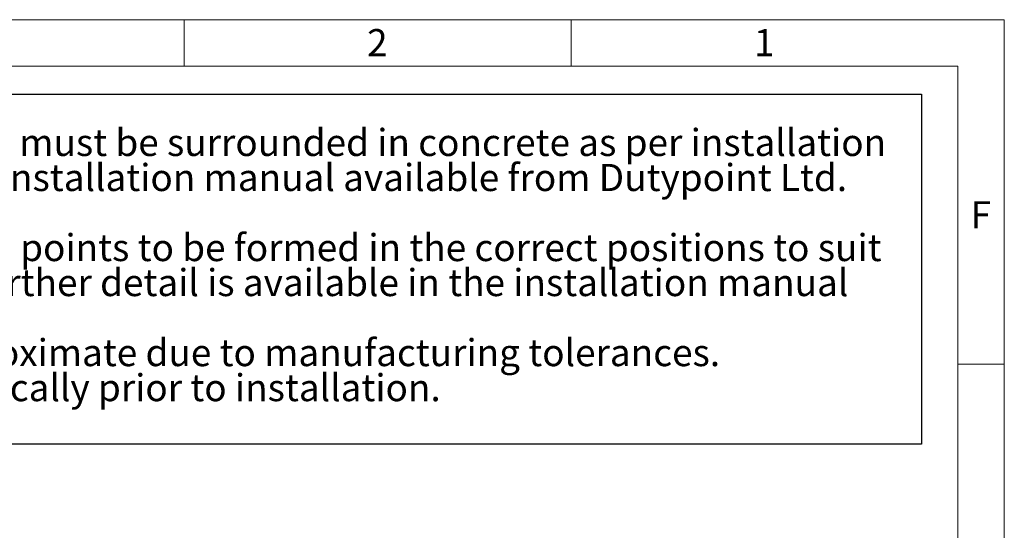
# Model space of a CAD drawing. Units: millimetres. Extents: x 168 to 17472, y 168 to 12306.
# Drawn here: x 12127 to 17472, y 9535 to 12306 of the extents above; entities that cross this region are included whole.
import ezdxf

# ---------------------------------------------------------------- set-up
doc = ezdxf.new("R2010")
doc.units = ezdxf.units.MM
doc.header["$LTSCALE"] = 42
doc.linetypes.add('SLD-Solid', pattern=[0])
doc.layers.add('FORMAT', color=7, linetype='SLD-Solid')
doc.layers.add('SHEET_FORMAT_LINES', color=8, linetype='SLD-Solid')
doc.styles.add('SLDTEXTSTYLE0', font='GOTHIC.TTF', dxfattribs={"width": 0.913})

# ---------------------------------------------------------------- blocks, each defined once
blk = doc.blocks.new('SW_NOTE_0_4')
at = {"layer": 'FORMAT', "color": 0}
for p, q in [((-567.8, 375.7), (6949.5, 375.7)), ((6949.5, 375.7), (6949.5, -1523.3)), ((6949.5, -1523.3), (-567.8, -1523.3))]:
    blk.add_line(p, q, dxfattribs=at)
at = {"layer": 'FORMAT', "color": 0, "char_height": 147, "attachment_point": 1, "style": 'SLDTEXTSTYLE0'}
for s, insert in [(': The tank must be surrounded in concrete as per installation ', (1086.6, 187.8)), ('procedures. Refer to installation manual available from Dutypoint Ltd.', (0, -2.3)), ('Inlets and cable entry points to be formed in the correct positions to suit ', (0, -382.5)), ('site requirements. Further detail is available in the installation manual', (0, -572.5)), ('Dimensions are approximate due to manufacturing tolerances. ', (0, -952.7)), ('If critical, check physically prior to installation.', (0, -1142.8))]:
    blk.add_mtext(s, dxfattribs=dict(at, insert=insert))

msp = doc.modelspace()

# ---------------------------------------------------------------- linework, layer by layer
at = {"layer": 'SHEET_FORMAT_LINES', "color": 7, "linetype": 'SLD-Solid', "lineweight": 18}
for p, q in [((168, 12306), (17472, 12306)), ((13020, 12054), (13020, 12306)), ((15120, 12054), (15120, 12306)), ((17472, 12306), (17472, 168)), ((420, 12054), (17220, 12054)), ((17220, 12054), (17220, 420)), ((17220, 10437), (17472, 10437))]:
    msp.add_line(p, q, dxfattribs=at)

# ---------------------------------------------------------------- block references
at = {"layer": 'FORMAT', "color": 7}
msp.add_blockref('SW_NOTE_0_4', (10073.2, 11525.3), dxfattribs=at)

# ---------------------------------------------------------------- texts
at = {"layer": 'SHEET_FORMAT_LINES', "char_height": 147, "attachment_point": 2, "style": 'SLDTEXTSTYLE0'}
for s, insert in [('2', (14068.5, 12255)), ('1', (16168.5, 12255)), ('F', (17344.5, 11320.5))]:
    msp.add_mtext(s, dxfattribs=dict(at, insert=insert))

doc.saveas('drawing.dxf')
